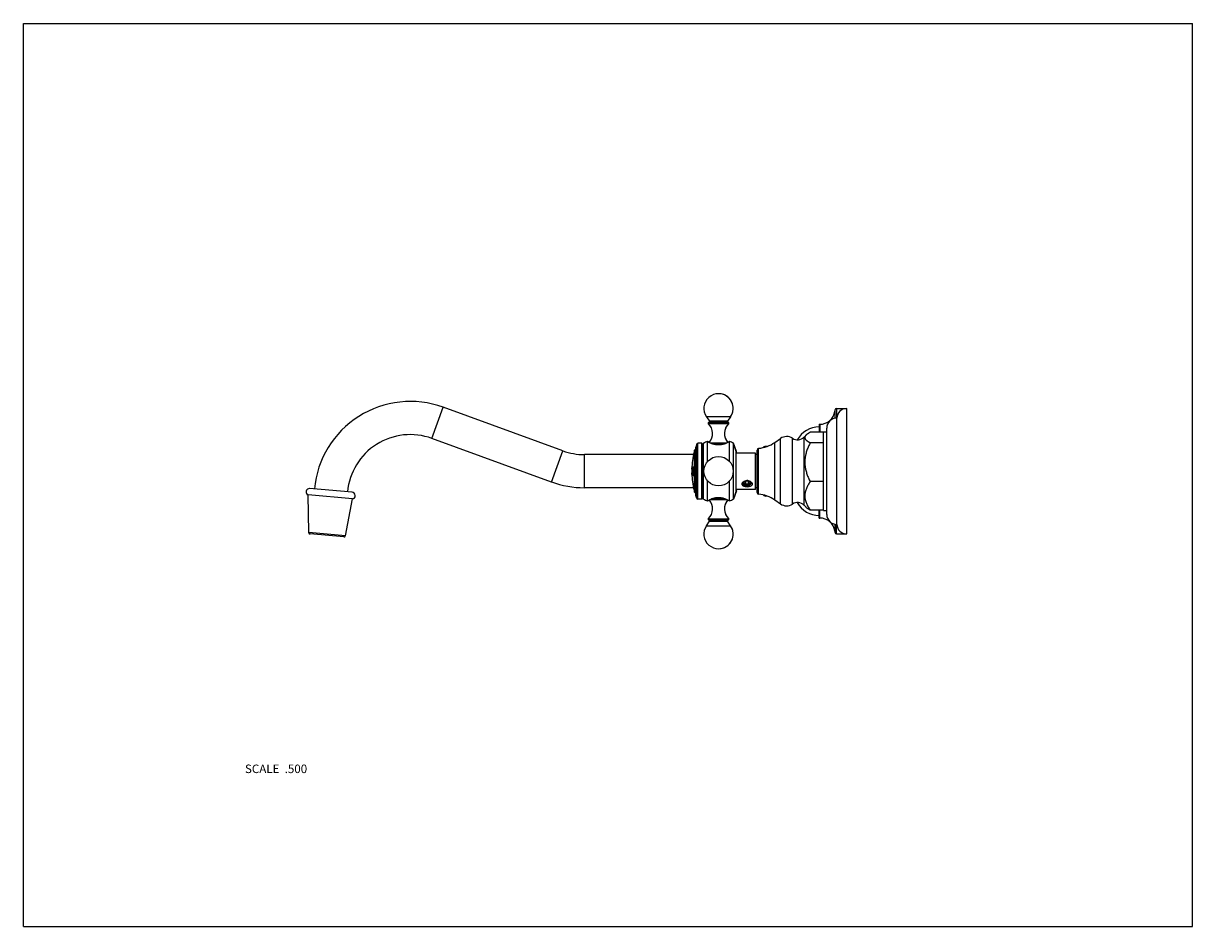
# Model space of a CAD drawing. Units: inches. Extents: x 0 to 11, y 0 to 8.5.
import ezdxf

# ---------------------------------------------------------------- set-up
doc = ezdxf.new("R2010")
doc.units = ezdxf.units.IN
doc.header["$LTSCALE"] = 0.605
doc.header["$MEASUREMENT"] = 0
doc.layers.get('0').update_dxf_attribs({"linetype": 'CONTINUOUS'})
doc.layers.add('ALL_ASSEMBLY_MEMBERS', color=7, linetype='CONTINUOUS')
doc.styles.get("Standard").update_dxf_attribs({"font": 'txt', "width": 0.8})

msp = doc.modelspace()

# ---------------------------------------------------------------- linework, layer by layer
at = {"color": 7, "linetype": 'CONTINUOUS'}
for p, q in [((0, 0), (0, 8.5)), ((0, 8.5), (11, 8.5)), ((11, 0), (11, 8.5)), ((0, 0), (11, 0))]:
    msp.add_line(p, q, dxfattribs=at)
at = {"layer": 'ALL_ASSEMBLY_MEMBERS', "color": 7, "linetype": 'CONTINUOUS'}
for p, q in [((3.843, 4.594), (3.95, 4.887)), ((5.075, 4.478), (3.95, 4.887)), ((7.635, 4.861), (7.635, 4.784)), ((7.65, 4.876), (7.736, 4.876)), ((7.65, 4.876), (7.65, 4.786)), ((7.736, 4.876), (7.736, 4.875)), ((7.736, 4.876), (7.736, 4.875)), ((7.746, 3.696), (7.746, 4.876)), ((6.653, 4.798), (6.427, 4.798)), ((6.427, 4.798), (6.456, 4.757)), ((6.636, 4.732), (6.444, 4.732)), ((6.635, 4.744), (6.445, 4.744)), ((6.624, 4.757), (6.456, 4.757)), ((6.652, 4.798), (6.623, 4.757)), ((6.653, 4.798), (6.624, 4.757)), ((7.652, 3.786), (7.652, 4.786)), ((7.344, 4.606), (7.363, 4.626)), ((7.527, 4.652), (7.402, 4.652)), ((7.486, 4.727), (7.493, 4.727)), ((7.486, 4.727), (7.486, 4.652)), ((7.493, 4.727), (7.493, 4.652)), ((7.527, 4.656), (7.558, 4.656)), ((7.527, 3.915), (7.527, 4.656)), ((7.558, 3.879), (7.558, 4.692)), ((4.968, 4.184), (3.843, 4.594)), ((6.336, 4.542), (6.327, 4.513)), ((6.327, 4.058), (6.327, 4.513)), ((6.336, 4.542), (6.346, 4.549)), ((6.336, 4.029), (6.336, 4.542)), ((6.382, 4.549), (6.346, 4.549)), ((6.346, 4.022), (6.346, 4.549)), ((6.382, 4.022), (6.382, 4.549)), ((6.382, 4.548), (6.382, 4.549)), ((6.389, 4.536), (6.382, 4.549)), ((6.39, 4.537), (6.382, 4.549)), ((6.397, 4.549), (6.389, 4.536)), ((6.389, 4.035), (6.389, 4.536)), ((6.397, 4.022), (6.397, 4.549)), ((6.437, 4.377), (6.437, 4.564)), ((6.439, 4.564), (6.438, 4.564)), ((6.438, 4.564), (6.438, 4.564)), ((6.617, 4.551), (6.462, 4.551)), ((6.588, 4.54), (6.491, 4.54)), ((6.643, 4.564), (6.642, 4.564)), ((6.642, 4.377), (6.642, 4.564)), ((6.643, 4.564), (6.643, 4.564)), ((6.682, 4.022), (6.682, 4.549)), ((6.682, 4.548), (6.682, 4.549)), ((6.707, 4.471), (6.682, 4.549)), ((6.708, 4.471), (6.682, 4.549)), ((7.069, 4.556), (7.122, 4.593)), ((7.069, 4.015), (7.069, 4.556)), ((7.122, 3.978), (7.122, 4.593)), ((7.236, 3.976), (7.236, 4.595)), ((7.344, 3.965), (7.344, 4.606)), ((7.527, 4.554), (7.402, 4.554)), ((4.968, 4.184), (5.075, 4.478)), ((5.278, 4.129), (5.278, 4.442)), ((6.305, 4.442), (5.278, 4.442)), ((6.315, 4.088), (6.315, 4.483)), ((6.707, 4.1), (6.707, 4.471)), ((6.887, 4.457), (6.707, 4.457)), ((6.708, 4.457), (6.708, 4.471)), ((6.887, 4.114), (6.887, 4.457)), ((6.887, 4.442), (6.887, 4.457)), ((6.902, 4.442), (6.887, 4.442)), ((6.902, 4.086), (6.902, 4.485)), ((6.916, 4.071), (6.916, 4.501)), ((6.289, 4.304), (6.29, 4.319)), ((6.29, 4.304), (6.289, 4.304)), ((6.29, 4.328), (6.292, 4.328)), ((6.29, 4.319), (6.29, 4.319)), ((6.29, 4.319), (6.29, 4.305)), ((6.29, 4.308), (6.29, 4.304)), ((6.296, 4.328), (6.302, 4.328)), ((6.296, 4.319), (6.296, 4.319)), ((6.296, 4.311), (6.296, 4.311)), ((6.302, 4.319), (6.299, 4.319)), ((6.306, 4.302), (6.305, 4.302)), ((6.29, 4.27), (6.289, 4.27)), ((6.29, 4.255), (6.289, 4.27)), ((6.29, 4.27), (6.29, 4.255)), ((6.29, 4.255), (6.29, 4.255)), ((6.294, 4.243), (6.29, 4.243)), ((6.291, 4.255), (6.293, 4.255)), ((6.293, 4.262), (6.293, 4.262)), ((6.294, 4.269), (6.294, 4.271)), ((6.296, 4.263), (6.296, 4.263)), ((6.296, 4.255), (6.296, 4.255)), ((6.303, 4.243), (6.296, 4.243)), ((6.299, 4.255), (6.302, 4.255)), ((6.306, 4.272), (6.305, 4.272)), ((6.437, 4.007), (6.437, 4.194)), ((6.642, 4.007), (6.642, 4.194)), ((6.798, 4.196), (6.786, 4.181)), ((6.786, 4.181), (6.798, 4.167)), ((6.797, 4.195), (6.798, 4.194)), ((6.821, 4.196), (6.798, 4.196)), ((6.798, 4.194), (6.821, 4.194)), ((6.798, 4.167), (6.798, 4.194)), ((6.832, 4.181), (6.821, 4.196)), ((6.821, 4.194), (6.821, 4.195)), ((6.821, 4.167), (6.821, 4.194)), ((6.821, 4.167), (6.832, 4.181)), ((7.527, 4.188), (7.402, 4.188)), ((3.093, 4.088), (2.693, 4.123)), ((6.305, 4.129), (5.278, 4.129)), ((6.707, 4.1), (6.682, 4.022)), ((6.708, 4.1), (6.682, 4.022)), ((6.887, 4.114), (6.707, 4.114)), ((6.708, 4.1), (6.708, 4.114)), ((6.798, 4.167), (6.821, 4.167)), ((6.807, 4.16), (6.807, 4.16)), ((6.902, 4.129), (6.887, 4.129)), ((6.887, 4.114), (6.887, 4.129)), ((2.684, 3.71), (2.68, 4.062)), ((3.095, 4.025), (2.68, 4.062)), ((3.031, 3.679), (3.095, 4.025)), ((6.336, 4.029), (6.327, 4.058)), ((6.336, 4.029), (6.346, 4.022)), ((6.382, 4.022), (6.346, 4.022)), ((6.389, 4.035), (6.382, 4.022)), ((6.39, 4.035), (6.382, 4.022)), ((6.382, 4.022), (6.382, 4.023)), ((6.397, 4.022), (6.389, 4.035)), ((6.438, 4.007), (6.439, 4.008)), ((6.438, 4.007), (6.439, 4.008)), ((6.438, 4.007), (6.438, 4.007)), ((6.462, 4.02), (6.617, 4.02)), ((6.491, 4.031), (6.588, 4.031)), ((6.642, 4.007), (6.643, 4.007)), ((6.642, 4.007), (6.643, 4.007)), ((6.643, 4.007), (6.643, 4.007)), ((6.682, 4.022), (6.682, 4.024)), ((7.069, 4.015), (7.122, 3.978)), ((7.344, 3.965), (7.363, 3.946)), ((7.527, 3.92), (7.402, 3.92)), ((7.486, 3.845), (7.486, 3.92)), ((7.493, 3.845), (7.493, 3.92)), ((7.527, 3.915), (7.558, 3.915)), ((6.427, 3.773), (6.456, 3.814)), ((6.427, 3.773), (6.653, 3.773)), ((6.444, 3.839), (6.636, 3.839)), ((6.445, 3.827), (6.634, 3.827)), ((6.456, 3.814), (6.624, 3.814)), ((6.652, 3.773), (6.623, 3.814)), ((6.653, 3.773), (6.624, 3.814)), ((6.635, 3.827), (6.635, 3.827)), ((7.486, 3.845), (7.493, 3.845)), ((7.635, 3.787), (7.635, 3.711)), ((7.65, 3.696), (7.65, 3.786)), ((3.031, 3.679), (2.684, 3.71)), ((3.014, 3.667), (2.698, 3.695)), ((7.65, 3.696), (7.736, 3.696)), ((7.736, 3.696), (7.736, 3.696)), ((7.736, 3.696), (7.736, 3.696))]:
    msp.add_line(p, q, dxfattribs=at)
for points in [[(6.438, 4.564), (6.438, 4.564), (6.438, 4.564)], [(6.643, 4.564), (6.643, 4.564), (6.642, 4.564)]]:
    msp.add_lwpolyline(points, dxfattribs=at)
msp.add_circle((6.54, 4.286), 0.138, dxfattribs=at)
for centre, radius, start, end in [((6.54, 4.877), 0.138, 325, 215), ((6.54, 4.877), 0.138, 325, 90.1303), ((3.64, 4.036), 0.906, 70, 174.747), ((7.493, 4.87), 0.143, 270, 352.4965), ((7.65, 4.861), 0.015, 90, 180), ((7.746, 4.782), 0.0936, 90, 177.8146), ((6.45, 4.738), 0.008, 124.6235, 226.9739), ((6.359, 4.641), 0.125, 317.7234, 46.9739), ((6.449, 4.752), 0.008, 270, 35), ((6.72, 4.641), 0.125, 133.0261, 222.2766), ((6.721, 4.641), 0.125, 133.0261, 222.1416), ((6.63, 4.752), 0.008, 145, 270), ((6.631, 4.752), 0.008, 145, 270), ((6.63, 4.738), 0.008, 313.0261, 55.3765), ((6.63, 4.738), 0.008, 313.0261, 55.3765), ((7.652, 4.692), 0.0935, 89.6936, 180), ((3.64, 4.036), 0.594, 70, 174.6138), ((7.487, 4.465), 0.237, 90.2047, 150.69), ((6.656, 3.921), 0.68, 108.756, 112.3561), ((6.656, 3.921), 0.68, 108.756, 108.7905), ((6.59, 4.821), 0.298, 239.7056, 242.426), ((6.421, 3.922), 0.68, 67.4255, 70.9862), ((6.421, 3.922), 0.68, 67.4255, 70.9862), ((6.89, 4.812), 0.312, 274.8097, 304.989), ((6.985, 4.488), 0.0315, 69.2154, 143.2342), ((7.181, 4.51), 0.102, 56.9522, 124.989), ((7.283, 4.667), 0.0858, 236.9522, 315.0826), ((5.278, 5.036), 0.594, 250, 270), ((7.064, 4.286), 0.775, 165.237, 176.8947), ((6.329, 4.479), 0.015, 99.9912, 165.237), ((6.918, 4.485), 0.0155, 94.8097, 180), ((7.784, 4.341), 0.437, 160.645, 160.9992), ((7.064, 4.286), 0.775, 177.5576, 181.2303), ((7.064, 4.286), 0.775, 178.624, 181.1912), ((7.064, 4.286), 0.775, 176.8947, 177.5606), ((7.064, 4.286), 0.775, 176.8927, 177.559), ((7.064, 4.286), 0.775, 178.6231, 181.1919), ((7.064, 4.286), 0.775, 178.623, 181.1921), ((7.064, 4.286), 0.774, 176.8896, 177.5566), ((7.064, 4.286), 0.769, 176.8712, 177.5421), ((7.064, 4.286), 0.769, 176.8691, 177.5405), ((7.064, 4.286), 0.769, 178.1413, 181.6723), ((7.064, 4.286), 0.768, 178.1401, 181.6734), ((7.064, 4.286), 0.766, 177.7563, 182.0566), ((5.985, 4.288), 0.321, 357.1645, 2.6467), ((5.986, 4.288), 0.321, 357.1626, 2.6485), ((5.278, 5.036), 0.906, 250, 270), ((7.064, 4.286), 0.775, 182.2545, 183.1423), ((7.064, 4.286), 0.775, 182.256, 183.1443), ((7.064, 4.286), 0.775, 183.1423, 194.763), ((6.858, 4.247), 0.565, 177.3533, 177.6134), ((6.506, 4.313), 0.216, 190.6831, 191.3819), ((6.858, 4.247), 0.565, 177.6134, 178.4664), ((6.858, 4.247), 0.565, 177.7241, 178.4654), ((7.041, 4.271), 0.747, 180.0447, 182.1151), ((7.064, 4.286), 0.769, 182.2716, 183.1661), ((7.064, 4.286), 0.769, 182.2731, 183.1682), ((6.804, 4.148), 0.0484, 125.3491, 126.1222), ((6.8, 4.162), 0.0336, 130.7536, 135.0571), ((6.794, 4.181), 0.0155, 173.7459, 179.9964), ((6.794, 4.181), 0.0155, 180.0071, 185.0335), ((6.809, 4.138), 0.0597, 90.2542, 93.0641), ((6.809, 4.138), 0.0595, 89.2825, 90.2527), ((6.809, 4.138), 0.0597, 87.2934, 89.2821), ((6.809, 4.138), 0.0598, 85.1916, 87.2937), ((6.809, 4.138), 0.0598, 84.9838, 85.1916), ((6.827, 4.181), 0.0147, 14.017, 15.0944), ((6.827, 4.181), 0.0143, 2.9304, 14.0432), ((6.828, 4.182), 0.0141, 346.1072, 357.0711), ((6.828, 4.181), 0.0138, 0.0022, 2.8609), ((2.691, 4.091), 0.0315, 85, 250.2875), ((3.09, 4.056), 0.0315, 279.7125, 85), ((6.329, 4.092), 0.015, 194.763, 260.0088), ((6.792, 4.172), 0.0235, 186.9515, 191.5445), ((6.79, 4.168), 0.0221, 176.9987, 186.1388), ((6.792, 4.172), 0.0243, 191.5648, 197.2244), ((6.794, 4.183), 0.0172, 192.0899, 199.52), ((6.795, 4.175), 0.0189, 174.6273, 178.1252), ((6.795, 4.175), 0.0188, 178.1276, 180.0072), ((6.794, 4.183), 0.0179, 199.4907, 202.613), ((6.809, 4.203), 0.0438, 267.9061, 269.4325), ((6.809, 4.203), 0.0438, 270.4685, 272.0085), ((6.809, 4.203), 0.0438, 269.4326, 270.4684), ((6.809, 4.203), 0.0438, 272.0086, 272.1786), ((6.918, 4.086), 0.0155, 180, 265.1903), ((6.89, 3.759), 0.312, 55.011, 85.1903), ((6.656, 4.651), 0.68, 247.6439, 251.244), ((6.656, 4.651), 0.68, 251.2095, 251.244), ((6.592, 3.746), 0.303, 117.5976, 120.2722), ((6.359, 3.931), 0.125, 313.0261, 42.2766), ((6.72, 3.931), 0.125, 137.7234, 226.9739), ((6.721, 3.931), 0.125, 137.8584, 226.9739), ((6.421, 4.65), 0.68, 289.0138, 292.5745), ((6.421, 4.65), 0.68, 289.0138, 292.5745), ((6.985, 4.083), 0.0315, 216.7658, 290.7846), ((7.181, 4.062), 0.102, 235.011, 303.0478), ((7.283, 3.905), 0.0858, 44.9174, 123.0478), ((7.487, 4.106), 0.237, 209.31, 269.7953), ((7.652, 3.879), 0.0935, 180, 270.3064), ((6.54, 3.694), 0.138, 145, 35), ((6.45, 3.834), 0.008, 133.0261, 235.3765), ((6.449, 3.819), 0.008, 325, 90), ((6.54, 3.694), 0.138, 269.8697, 35), ((6.63, 3.819), 0.008, 90, 215), ((6.631, 3.819), 0.008, 90, 215), ((6.63, 3.834), 0.008, 304.6235, 46.9739), ((6.63, 3.834), 0.008, 304.6235, 46.9739), ((7.493, 3.702), 0.143, 7.5035, 90), ((7.746, 3.789), 0.0936, 182.1854, 270), ((2.699, 3.71), 0.0155, 180.6287, 265), ((3.015, 3.682), 0.0155, 265, 349.3713), ((7.65, 3.711), 0.015, 180, 270)]:
    msp.add_arc(centre, radius, start, end, dxfattribs=at)
for points, knots in [([(7.363, 4.626), (7.362, 4.624), (7.36, 4.622), (7.357, 4.619), (7.355, 4.616), (7.354, 4.613), (7.353, 4.61), (7.352, 4.607), (7.352, 4.605), (7.352, 4.603), (7.352, 4.6), (7.352, 4.598), (7.353, 4.596), (7.354, 4.593), (7.355, 4.591), (7.357, 4.588), (7.359, 4.584), (7.364, 4.579), (7.369, 4.575), (7.374, 4.571), (7.38, 4.566), (7.387, 4.562), (7.395, 4.558), (7.4, 4.555), (7.402, 4.554)], [0, 0, 0, 0, 0.061122, 0.089828, 0.11736, 0.169222, 0.193851, 0.217829, 0.241361, 0.264673, 0.288005, 0.311594, 0.335663, 0.360414, 0.386025, 0.412635, 0.469222, 0.530751, 0.597385, 0.669031, 0.745459, 0.826334, 0.911301, 1, 1, 1, 1]), ([(7.402, 4.652), (7.4, 4.651), (7.396, 4.649), (7.391, 4.646), (7.385, 4.642), (7.38, 4.639), (7.375, 4.636), (7.371, 4.632), (7.367, 4.629), (7.364, 4.627), (7.363, 4.626)], [0, 0, 0, 0, 0.142793, 0.281153, 0.414735, 0.543219, 0.666269, 0.783567, 0.894867, 1, 1, 1, 1]), ([(6.642, 4.564), (6.642, 4.564), (6.642, 4.564), (6.642, 4.564), (6.642, 4.564), (6.642, 4.564), (6.642, 4.564), (6.642, 4.564), (6.642, 4.564), (6.642, 4.564), (6.642, 4.564), (6.642, 4.564), (6.642, 4.564), (6.642, 4.564), (6.642, 4.564), (6.642, 4.564), (6.642, 4.564), (6.641, 4.564), (6.641, 4.564), (6.641, 4.564), (6.64, 4.564), (6.64, 4.563), (6.639, 4.563), (6.639, 4.563), (6.638, 4.562), (6.637, 4.562), (6.637, 4.561), (6.636, 4.561), (6.634, 4.56), (6.632, 4.559), (6.63, 4.558), (6.627, 4.556), (6.624, 4.555), (6.622, 4.553), (6.619, 4.552), (6.615, 4.55), (6.611, 4.548), (6.605, 4.546), (6.597, 4.543), (6.588, 4.54), (6.581, 4.538), (6.575, 4.537), (6.57, 4.536), (6.565, 4.535), (6.56, 4.534), (6.555, 4.534), (6.548, 4.533), (6.54, 4.533), (6.531, 4.533), (6.524, 4.534), (6.519, 4.534), (6.514, 4.535), (6.509, 4.536), (6.505, 4.537), (6.498, 4.538), (6.491, 4.54), (6.482, 4.543), (6.475, 4.546), (6.468, 4.548), (6.464, 4.55), (6.461, 4.552), (6.458, 4.553), (6.455, 4.555), (6.452, 4.556), (6.45, 4.558), (6.447, 4.559), (6.445, 4.56), (6.444, 4.561), (6.442, 4.561), (6.442, 4.562), (6.441, 4.562), (6.44, 4.563), (6.44, 4.563), (6.439, 4.563), (6.439, 4.564), (6.438, 4.564), (6.438, 4.564), (6.438, 4.564), (6.438, 4.564), (6.437, 4.564), (6.437, 4.564), (6.437, 4.564), (6.437, 4.564), (6.437, 4.564), (6.437, 4.564), (6.437, 4.564), (6.437, 4.564), (6.437, 4.564), (6.437, 4.564), (6.437, 4.564), (6.437, 4.564), (6.437, 4.564), (6.437, 4.564), (6.437, 4.564), (6.437, 4.564)], [0, 0, 0, 0, 0.000003, 0.000011, 0.000024, 0.000043, 0.000068, 0.000098, 0.000174, 0.000271, 0.00039, 0.000531, 0.000693, 0.001082, 0.001557, 0.002117, 0.002762, 0.003492, 0.004307, 0.00619, 0.008407, 0.010957, 0.013832, 0.017028, 0.020539, 0.024359, 0.028482, 0.032904, 0.042615, 0.053439, 0.065319, 0.0782, 0.092031, 0.106758, 0.122333, 0.138704, 0.155828, 0.192167, 0.231029, 0.272117, 0.315147, 0.337295, 0.359815, 0.382662, 0.405784, 0.429134, 0.45266, 0.5, 0.54734, 0.570866, 0.594216, 0.617338, 0.640185, 0.662705, 0.684853, 0.727883, 0.768971, 0.807833, 0.844172, 0.861296, 0.877667, 0.893241, 0.907969, 0.921799, 0.934681, 0.946561, 0.957385, 0.967096, 0.971518, 0.975641, 0.979461, 0.982972, 0.986168, 0.989043, 0.991593, 0.99381, 0.995693, 0.996508, 0.997238, 0.997883, 0.998443, 0.998918, 0.999307, 0.999469, 0.99961, 0.999729, 0.999826, 0.999902, 0.999932, 0.999957, 0.999976, 0.999989, 0.999997, 1, 1, 1, 1]), ([(7.402, 4.554), (7.397, 4.543), (7.386, 4.52), (7.376, 4.497), (7.372, 4.485)], [0, 0, 0, 0, 0.500435, 1, 1, 1, 1]), ([(7.371, 4.483), (7.369, 4.477), (7.366, 4.465), (7.361, 4.449), (7.359, 4.437), (7.357, 4.427), (7.355, 4.418), (7.353, 4.405), (7.352, 4.39), (7.351, 4.37), (7.352, 4.351), (7.354, 4.335), (7.355, 4.323), (7.357, 4.31), (7.361, 4.295), (7.366, 4.276), (7.372, 4.258), (7.378, 4.24), (7.388, 4.216), (7.396, 4.199), (7.402, 4.188)], [0, 0, 0, 0, 0.062548, 0.12504, 0.156271, 0.187491, 0.218699, 0.2499, 0.312274, 0.374633, 0.436992, 0.499367, 0.530568, 0.561777, 0.624223, 0.686717, 0.749266, 0.811869, 0.874533, 1, 1, 1, 1]), ([(6.291, 4.319), (6.291, 4.319), (6.291, 4.318), (6.291, 4.318), (6.291, 4.317), (6.291, 4.316), (6.291, 4.315), (6.29, 4.313), (6.29, 4.311), (6.29, 4.309), (6.29, 4.307), (6.29, 4.305), (6.29, 4.304)], [0, 0, 0, 0, 0.027351, 0.06086, 0.100317, 0.145484, 0.251768, 0.377112, 0.518355, 0.671887, 0.833838, 1, 1, 1, 1]), ([(6.296, 4.319), (6.296, 4.319), (6.296, 4.318), (6.296, 4.317), (6.296, 4.316), (6.296, 4.315), (6.296, 4.314), (6.297, 4.313), (6.296, 4.312), (6.296, 4.311)], [0, 0, 0, 0, 0.078934, 0.175172, 0.286986, 0.412418, 0.549106, 0.694478, 1, 1, 1, 1]), ([(6.296, 4.311), (6.296, 4.312), (6.296, 4.313), (6.296, 4.314), (6.296, 4.315), (6.296, 4.316), (6.296, 4.317), (6.296, 4.318), (6.296, 4.319), (6.296, 4.319)], [0, 0, 0, 0, 0.305515, 0.450885, 0.587573, 0.713005, 0.824826, 0.921067, 1, 1, 1, 1]), ([(6.299, 4.319), (6.299, 4.319), (6.299, 4.319), (6.299, 4.319), (6.299, 4.319), (6.299, 4.319), (6.299, 4.319), (6.299, 4.318), (6.299, 4.318), (6.299, 4.318), (6.299, 4.318), (6.299, 4.317), (6.299, 4.317), (6.299, 4.316), (6.299, 4.316), (6.299, 4.316)], [0, 0, 0, 0, 0.015699, 0.025225, 0.036291, 0.06369, 0.098705, 0.141452, 0.191774, 0.249406, 0.313923, 0.461314, 0.62897, 0.811007, 1, 1, 1, 1]), ([(6.302, 4.328), (6.303, 4.328), (6.303, 4.328), (6.303, 4.328), (6.304, 4.327), (6.304, 4.327), (6.304, 4.326), (6.305, 4.326), (6.305, 4.325), (6.305, 4.325), (6.306, 4.324), (6.306, 4.323), (6.306, 4.322), (6.307, 4.32), (6.307, 4.318), (6.308, 4.315), (6.308, 4.312), (6.309, 4.309), (6.309, 4.306), (6.31, 4.302), (6.31, 4.298), (6.31, 4.294), (6.31, 4.29), (6.31, 4.287), (6.31, 4.286)], [0, 0, 0, 0, 0.008497, 0.017573, 0.027689, 0.039178, 0.052259, 0.067069, 0.08369, 0.102169, 0.12253, 0.144769, 0.168871, 0.19481, 0.252056, 0.316126, 0.386549, 0.462741, 0.544061, 0.62976, 0.719056, 0.811133, 0.905127, 1, 1, 1, 1]), ([(6.305, 4.302), (6.305, 4.303), (6.305, 4.306), (6.305, 4.308), (6.305, 4.31), (6.305, 4.312), (6.304, 4.313), (6.304, 4.314), (6.304, 4.315), (6.304, 4.316), (6.303, 4.317), (6.303, 4.317), (6.303, 4.318), (6.303, 4.318), (6.302, 4.318), (6.302, 4.318), (6.302, 4.319), (6.302, 4.319), (6.302, 4.319), (6.302, 4.319), (6.302, 4.319)], [0, 0, 0, 0, 0.200367, 0.385294, 0.47054, 0.550358, 0.624343, 0.692127, 0.753386, 0.807904, 0.855532, 0.896244, 0.914061, 0.930236, 0.944837, 0.957971, 0.969796, 0.980532, 0.990475, 1, 1, 1, 1]), ([(6.302, 4.319), (6.302, 4.319), (6.302, 4.319), (6.302, 4.319), (6.303, 4.319), (6.303, 4.318), (6.303, 4.318), (6.303, 4.318), (6.303, 4.318), (6.304, 4.317), (6.304, 4.317), (6.304, 4.316), (6.304, 4.315), (6.305, 4.314), (6.305, 4.313), (6.305, 4.312), (6.305, 4.31), (6.306, 4.308), (6.306, 4.306), (6.306, 4.303), (6.306, 4.302)], [0, 0, 0, 0, 0.009531, 0.019479, 0.03022, 0.042049, 0.055186, 0.069791, 0.085968, 0.103787, 0.144501, 0.192131, 0.246649, 0.307907, 0.375689, 0.44967, 0.529485, 0.614727, 0.799643, 1, 1, 1, 1]), ([(6.29, 4.27), (6.29, 4.269), (6.29, 4.267), (6.29, 4.264), (6.29, 4.262), (6.29, 4.26), (6.29, 4.259), (6.291, 4.258), (6.291, 4.257), (6.291, 4.257), (6.291, 4.256), (6.291, 4.256), (6.291, 4.256), (6.291, 4.255), (6.291, 4.255), (6.291, 4.255), (6.291, 4.255), (6.291, 4.255), (6.291, 4.255), (6.291, 4.255), (6.291, 4.255), (6.291, 4.255), (6.291, 4.255)], [0, 0, 0, 0, 0.19364, 0.379837, 0.551499, 0.6298, 0.70207, 0.767633, 0.825872, 0.876255, 0.898353, 0.918318, 0.936114, 0.951711, 0.965082, 0.976214, 0.985121, 0.991867, 0.994481, 0.996642, 0.998433, 1, 1, 1, 1]), ([(6.292, 4.255), (6.292, 4.255), (6.292, 4.255), (6.292, 4.255), (6.292, 4.255), (6.292, 4.255), (6.292, 4.255), (6.292, 4.255), (6.292, 4.255), (6.292, 4.255), (6.292, 4.255), (6.293, 4.256), (6.293, 4.256), (6.293, 4.257), (6.293, 4.257), (6.293, 4.258), (6.293, 4.258), (6.293, 4.259), (6.293, 4.26), (6.293, 4.261), (6.293, 4.262)], [0, 0, 0, 0, 0.005205, 0.011152, 0.018381, 0.027195, 0.037756, 0.050157, 0.06445, 0.080661, 0.118855, 0.164724, 0.218182, 0.279059, 0.347122, 0.422128, 0.503801, 0.591825, 0.78559, 1, 1, 1, 1]), ([(6.293, 4.262), (6.293, 4.261), (6.293, 4.26), (6.293, 4.259), (6.293, 4.258), (6.293, 4.258), (6.293, 4.257), (6.293, 4.257), (6.293, 4.256), (6.293, 4.256), (6.293, 4.255), (6.293, 4.255), (6.293, 4.255), (6.293, 4.255), (6.293, 4.255), (6.293, 4.255), (6.293, 4.255), (6.293, 4.255), (6.293, 4.255), (6.293, 4.255), (6.293, 4.255)], [0, 0, 0, 0, 0.214406, 0.408166, 0.496189, 0.577861, 0.652866, 0.720929, 0.781805, 0.835262, 0.881131, 0.919326, 0.935538, 0.949832, 0.962233, 0.972796, 0.981611, 0.988842, 0.994792, 1, 1, 1, 1]), ([(6.296, 4.255), (6.296, 4.255), (6.296, 4.256), (6.296, 4.257), (6.296, 4.258), (6.296, 4.259), (6.296, 4.26), (6.296, 4.261), (6.296, 4.262), (6.296, 4.263)], [0, 0, 0, 0, 0.078956, 0.17521, 0.287034, 0.412463, 0.549142, 0.694501, 1, 1, 1, 1]), ([(6.296, 4.263), (6.296, 4.262), (6.296, 4.261), (6.296, 4.26), (6.296, 4.259), (6.296, 4.258), (6.296, 4.257), (6.296, 4.256), (6.296, 4.255), (6.296, 4.255)], [0, 0, 0, 0, 0.305494, 0.450853, 0.58753, 0.712957, 0.824782, 0.92104, 1, 1, 1, 1]), ([(6.299, 4.258), (6.299, 4.258), (6.299, 4.258), (6.299, 4.257), (6.299, 4.257), (6.299, 4.256), (6.299, 4.256), (6.299, 4.256), (6.299, 4.256), (6.299, 4.255), (6.299, 4.255), (6.299, 4.255), (6.299, 4.255), (6.299, 4.255), (6.299, 4.255), (6.299, 4.255)], [0, 0, 0, 0, 0.189057, 0.371153, 0.538843, 0.686245, 0.750757, 0.808377, 0.858678, 0.901399, 0.936382, 0.963749, 0.974799, 0.984312, 1, 1, 1, 1]), ([(6.302, 4.255), (6.302, 4.255), (6.302, 4.255), (6.302, 4.255), (6.302, 4.255), (6.302, 4.256), (6.302, 4.256), (6.303, 4.256), (6.303, 4.256), (6.303, 4.257), (6.303, 4.257), (6.303, 4.258), (6.304, 4.259), (6.304, 4.26), (6.304, 4.261), (6.304, 4.262), (6.305, 4.264), (6.305, 4.266), (6.305, 4.268), (6.305, 4.27), (6.305, 4.272)], [0, 0, 0, 0, 0.009524, 0.019471, 0.030216, 0.042053, 0.055202, 0.069819, 0.086011, 0.103844, 0.144586, 0.192239, 0.246776, 0.308045, 0.375832, 0.44981, 0.529614, 0.61484, 0.799708, 1, 1, 1, 1]), ([(6.306, 4.272), (6.306, 4.27), (6.306, 4.268), (6.305, 4.266), (6.305, 4.264), (6.305, 4.262), (6.305, 4.261), (6.305, 4.26), (6.304, 4.259), (6.304, 4.258), (6.304, 4.257), (6.303, 4.257), (6.303, 4.256), (6.303, 4.256), (6.303, 4.256), (6.303, 4.256), (6.303, 4.255), (6.302, 4.255), (6.302, 4.255), (6.302, 4.255), (6.302, 4.255)], [0, 0, 0, 0, 0.200282, 0.385141, 0.470363, 0.550164, 0.62414, 0.691924, 0.753192, 0.807728, 0.855382, 0.896126, 0.913961, 0.930155, 0.944775, 0.957927, 0.969769, 0.980518, 0.990471, 1, 1, 1, 1]), ([(6.31, 4.286), (6.31, 4.284), (6.31, 4.282), (6.31, 4.277), (6.31, 4.273), (6.31, 4.269), (6.309, 4.266), (6.309, 4.262), (6.308, 4.259), (6.308, 4.256), (6.307, 4.253), (6.307, 4.251), (6.306, 4.249), (6.306, 4.248), (6.306, 4.247), (6.305, 4.246), (6.305, 4.246), (6.305, 4.245), (6.304, 4.245), (6.304, 4.244), (6.304, 4.244), (6.303, 4.243), (6.303, 4.243), (6.303, 4.243), (6.303, 4.243)], [0, 0, 0, 0, 0.094563, 0.188346, 0.2803, 0.369547, 0.45526, 0.536638, 0.612923, 0.683458, 0.747649, 0.805013, 0.831007, 0.855159, 0.877445, 0.897844, 0.916354, 0.932998, 0.947821, 0.960906, 0.972387, 0.982485, 0.991535, 1, 1, 1, 1]), ([(6.762, 4.164), (6.762, 4.165), (6.762, 4.167), (6.762, 4.171), (6.764, 4.174), (6.765, 4.177), (6.767, 4.18), (6.771, 4.183), (6.774, 4.186), (6.776, 4.187)], [0, 0, 0, 0, 0.109563, 0.223131, 0.341251, 0.464209, 0.591946, 0.724192, 1, 1, 1, 1]), ([(6.768, 4.169), (6.768, 4.17), (6.768, 4.171), (6.769, 4.173), (6.77, 4.176), (6.771, 4.179), (6.773, 4.182), (6.775, 4.184), (6.776, 4.186)], [0, 0, 0, 0, 0.118566, 0.238172, 0.359238, 0.48218, 0.735125, 1, 1, 1, 1]), ([(6.776, 4.188), (6.778, 4.189), (6.783, 4.192), (6.789, 4.194), (6.794, 4.196), (6.799, 4.197), (6.803, 4.198), (6.806, 4.198)], [0, 0, 0, 0, 0.242132, 0.490978, 0.617249, 0.744359, 1, 1, 1, 1]), ([(6.777, 4.177), (6.777, 4.178), (6.777, 4.179), (6.777, 4.181), (6.778, 4.183), (6.779, 4.185), (6.78, 4.187), (6.782, 4.189), (6.784, 4.191), (6.785, 4.192)], [0, 0, 0, 0, 0.117754, 0.236654, 0.357296, 0.480159, 0.605632, 0.734022, 1, 1, 1, 1]), ([(6.778, 4.187), (6.778, 4.188), (6.781, 4.19), (6.783, 4.191), (6.785, 4.192)], [0, 0, 0, 0, 0.243589, 1, 1, 1, 1]), ([(6.788, 4.165), (6.788, 4.166), (6.787, 4.166), (6.786, 4.167), (6.785, 4.168), (6.784, 4.169), (6.783, 4.17), (6.782, 4.171), (6.781, 4.172), (6.78, 4.173), (6.78, 4.174), (6.779, 4.175), (6.779, 4.176), (6.779, 4.177), (6.778, 4.178), (6.778, 4.179), (6.778, 4.18), (6.778, 4.18)], [0, 0, 0, 0, 0.06993, 0.138756, 0.20647, 0.273071, 0.40294, 0.466306, 0.528663, 0.590066, 0.650579, 0.710278, 0.769248, 0.827595, 0.885428, 0.942862, 1, 1, 1, 1]), ([(6.814, 4.198), (6.816, 4.198), (6.818, 4.197), (6.824, 4.196), (6.829, 4.195), (6.834, 4.192), (6.839, 4.19), (6.842, 4.188), (6.844, 4.186)], [0, 0, 0, 0, 0.128788, 0.25706, 0.510872, 0.636022, 0.75952, 1, 1, 1, 1]), ([(6.84, 4.181), (6.84, 4.181), (6.84, 4.18), (6.84, 4.179), (6.84, 4.178), (6.839, 4.177), (6.839, 4.176), (6.839, 4.175), (6.838, 4.174), (6.837, 4.172), (6.836, 4.171), (6.836, 4.17), (6.835, 4.17)], [0, 0, 0, 0, 0.119311, 0.239296, 0.299705, 0.360463, 0.42164, 0.483298, 0.608272, 0.73584, 0.86633, 1, 1, 1, 1]), ([(6.839, 4.187), (6.839, 4.187), (6.84, 4.186), (6.84, 4.184), (6.84, 4.183), (6.84, 4.182), (6.84, 4.181)], [0, 0, 0, 0, 0.253419, 0.503992, 0.752585, 1, 1, 1, 1]), ([(6.843, 4.182), (6.843, 4.181), (6.844, 4.18), (6.845, 4.177), (6.845, 4.175), (6.845, 4.173), (6.845, 4.173)], [0, 0, 0, 0, 0.256901, 0.507803, 0.754811, 1, 1, 1, 1]), ([(6.844, 4.186), (6.846, 4.185), (6.849, 4.181), (6.853, 4.177), (6.855, 4.173), (6.856, 4.17), (6.856, 4.167), (6.857, 4.165), (6.857, 4.164)], [0, 0, 0, 0, 0.274842, 0.533773, 0.656722, 0.775177, 0.889441, 1, 1, 1, 1]), ([(7.402, 4.188), (7.399, 4.182), (7.392, 4.172), (7.382, 4.156), (7.373, 4.14), (7.366, 4.123), (7.36, 4.106), (7.356, 4.091), (7.354, 4.08), (7.352, 4.068), (7.351, 4.054), (7.352, 4.039), (7.354, 4.027), (7.356, 4.016), (7.36, 4.001), (7.366, 3.984), (7.373, 3.968), (7.382, 3.951), (7.392, 3.935), (7.399, 3.925), (7.402, 3.92)], [0, 0, 0, 0, 0.065409, 0.129984, 0.193664, 0.256422, 0.318287, 0.379362, 0.409667, 0.439853, 0.5, 0.560147, 0.590334, 0.620638, 0.681713, 0.743578, 0.806336, 0.870016, 0.934591, 1, 1, 1, 1]), ([(6.857, 4.164), (6.857, 4.163), (6.856, 4.161), (6.856, 4.158), (6.854, 4.155), (6.853, 4.153), (6.85, 4.15), (6.848, 4.148), (6.845, 4.146), (6.842, 4.144), (6.838, 4.143), (6.834, 4.142), (6.83, 4.141), (6.826, 4.14), (6.822, 4.139), (6.818, 4.138), (6.813, 4.138), (6.809, 4.138), (6.805, 4.138), (6.8, 4.138), (6.796, 4.139), (6.792, 4.14), (6.788, 4.141), (6.784, 4.142), (6.78, 4.143), (6.777, 4.144), (6.773, 4.146), (6.77, 4.148), (6.768, 4.15), (6.766, 4.153), (6.764, 4.155), (6.762, 4.158), (6.762, 4.161), (6.762, 4.163), (6.762, 4.164)], [0, 0, 0, 0, 0.025906, 0.051573, 0.077372, 0.103711, 0.130909, 0.159197, 0.188688, 0.219426, 0.251394, 0.284519, 0.3187, 0.353799, 0.389659, 0.426106, 0.462951, 0.499997, 0.537044, 0.573889, 0.610335, 0.646195, 0.681294, 0.715475, 0.748601, 0.780569, 0.811308, 0.840799, 0.869086, 0.896285, 0.922625, 0.948425, 0.974093, 1, 1, 1, 1]), ([(6.814, 4.14), (6.813, 4.14), (6.81, 4.14), (6.805, 4.14), (6.798, 4.141), (6.79, 4.143), (6.784, 4.146), (6.779, 4.149), (6.775, 4.152), (6.773, 4.155), (6.771, 4.157), (6.77, 4.16), (6.769, 4.163), (6.769, 4.165), (6.768, 4.166)], [0, 0, 0, 0, 0.070795, 0.141752, 0.282352, 0.419231, 0.550201, 0.673677, 0.732448, 0.789211, 0.844097, 0.897332, 0.949202, 1, 1, 1, 1]), ([(6.814, 4.14), (6.813, 4.14), (6.81, 4.14), (6.805, 4.14), (6.799, 4.141), (6.792, 4.143), (6.787, 4.146), (6.783, 4.148), (6.78, 4.15), (6.777, 4.152), (6.775, 4.155), (6.773, 4.157), (6.771, 4.16), (6.77, 4.162), (6.769, 4.164), (6.769, 4.165)], [0, 0, 0, 0, 0.068172, 0.136713, 0.273363, 0.40772, 0.537958, 0.601093, 0.662702, 0.722707, 0.78109, 0.837882, 0.893182, 0.947149, 1, 1, 1, 1]), ([(6.777, 4.175), (6.777, 4.174), (6.779, 4.172), (6.782, 4.169), (6.784, 4.168), (6.786, 4.166), (6.787, 4.165), (6.788, 4.165)], [0, 0, 0, 0, 0.240326, 0.487264, 0.740698, 0.869716, 1, 1, 1, 1]), ([(6.777, 4.175), (6.777, 4.174), (6.777, 4.172), (6.778, 4.169), (6.779, 4.166), (6.782, 4.163), (6.785, 4.159), (6.789, 4.157), (6.791, 4.156), (6.793, 4.155)], [0, 0, 0, 0, 0.113184, 0.228276, 0.346388, 0.468332, 0.725096, 0.860604, 1, 1, 1, 1]), ([(6.778, 4.169), (6.777, 4.17), (6.777, 4.172), (6.777, 4.174), (6.777, 4.175)], [0, 0, 0, 0, 0.502682, 1, 1, 1, 1]), ([(6.778, 4.176), (6.778, 4.176), (6.779, 4.174), (6.779, 4.173), (6.781, 4.171), (6.782, 4.17), (6.783, 4.169), (6.784, 4.167), (6.786, 4.166), (6.787, 4.166), (6.788, 4.165)], [0, 0, 0, 0, 0.115045, 0.232497, 0.352667, 0.475793, 0.602027, 0.731471, 0.864167, 1, 1, 1, 1]), ([(6.778, 4.169), (6.778, 4.168), (6.778, 4.167), (6.78, 4.165), (6.781, 4.163), (6.784, 4.16), (6.787, 4.158), (6.79, 4.156), (6.792, 4.155), (6.793, 4.155)], [0, 0, 0, 0, 0.111422, 0.22616, 0.344637, 0.467223, 0.725154, 0.860703, 1, 1, 1, 1]), ([(6.778, 4.169), (6.778, 4.168), (6.778, 4.166), (6.779, 4.164), (6.78, 4.161), (6.781, 4.158), (6.783, 4.156), (6.785, 4.153), (6.789, 4.149), (6.795, 4.146), (6.801, 4.143), (6.807, 4.141), (6.812, 4.14), (6.814, 4.14)], [0, 0, 0, 0, 0.05558, 0.111692, 0.168532, 0.22633, 0.285266, 0.345443, 0.469463, 0.59816, 0.730481, 0.865011, 1, 1, 1, 1]), ([(6.807, 4.16), (6.807, 4.16), (6.805, 4.16), (6.802, 4.16), (6.799, 4.161), (6.797, 4.161), (6.795, 4.162), (6.793, 4.163), (6.791, 4.164), (6.789, 4.165), (6.788, 4.165)], [0, 0, 0, 0, 0.130872, 0.260946, 0.389744, 0.516812, 0.641732, 0.703276, 0.764148, 1, 1, 1, 1]), ([(6.845, 4.173), (6.845, 4.172), (6.845, 4.169), (6.843, 4.167), (6.842, 4.164), (6.84, 4.161), (6.837, 4.159), (6.834, 4.156), (6.831, 4.154), (6.825, 4.152), (6.82, 4.151), (6.814, 4.151), (6.81, 4.151), (6.805, 4.151), (6.801, 4.152), (6.797, 4.153), (6.794, 4.154), (6.793, 4.155)], [0, 0, 0, 0, 0.048242, 0.097657, 0.148884, 0.202495, 0.258859, 0.318112, 0.380216, 0.444973, 0.580764, 0.650966, 0.721868, 0.792827, 0.863236, 0.932522, 1, 1, 1, 1]), ([(6.831, 4.155), (6.828, 4.154), (6.824, 4.152), (6.817, 4.151), (6.809, 4.151), (6.803, 4.152), (6.799, 4.153)], [0, 0, 0, 0, 0.239762, 0.426511, 0.616974, 1, 1, 1, 1]), ([(6.835, 4.17), (6.835, 4.169), (6.834, 4.169), (6.833, 4.168), (6.832, 4.167), (6.831, 4.166), (6.829, 4.165), (6.827, 4.164), (6.825, 4.162), (6.821, 4.161), (6.819, 4.161), (6.816, 4.16), (6.814, 4.16), (6.812, 4.16), (6.811, 4.16)], [0, 0, 0, 0, 0.054926, 0.11102, 0.168292, 0.226739, 0.286341, 0.347062, 0.471623, 0.599935, 0.731314, 0.797923, 0.864987, 1, 1, 1, 1]), ([(6.437, 4.007), (6.437, 4.007), (6.437, 4.007), (6.437, 4.007), (6.437, 4.007), (6.437, 4.007), (6.437, 4.007), (6.437, 4.007), (6.437, 4.007), (6.437, 4.007), (6.437, 4.007), (6.437, 4.007), (6.437, 4.007), (6.437, 4.007), (6.437, 4.007), (6.437, 4.007), (6.438, 4.007), (6.438, 4.007), (6.438, 4.008), (6.438, 4.008), (6.439, 4.008), (6.439, 4.008), (6.44, 4.009), (6.44, 4.009), (6.441, 4.009), (6.442, 4.01), (6.442, 4.01), (6.444, 4.011), (6.445, 4.012), (6.447, 4.013), (6.45, 4.014), (6.452, 4.015), (6.455, 4.017), (6.458, 4.018), (6.461, 4.019), (6.464, 4.021), (6.468, 4.023), (6.475, 4.026), (6.482, 4.029), (6.491, 4.031), (6.498, 4.033), (6.505, 4.035), (6.509, 4.036), (6.514, 4.037), (6.519, 4.037), (6.524, 4.038), (6.529, 4.038), (6.534, 4.039), (6.545, 4.039), (6.56, 4.038), (6.579, 4.034), (6.596, 4.029), (6.611, 4.023), (6.624, 4.017), (6.634, 4.012), (6.639, 4.009), (6.642, 4.007)], [0, 0, 0, 0, 0.000003, 0.000011, 0.000024, 0.000043, 0.000068, 0.000098, 0.000174, 0.000271, 0.00039, 0.000531, 0.000694, 0.001083, 0.001557, 0.002117, 0.002763, 0.003493, 0.004308, 0.00619, 0.008409, 0.010958, 0.013834, 0.01703, 0.020542, 0.024362, 0.028486, 0.032908, 0.042621, 0.053446, 0.065328, 0.078212, 0.092044, 0.106774, 0.12235, 0.138724, 0.155851, 0.192194, 0.231062, 0.272156, 0.315192, 0.337343, 0.359867, 0.382716, 0.405842, 0.429195, 0.452725, 0.476372, 0.500078, 0.594253, 0.684856, 0.768963, 0.844161, 0.90796, 0.95738, 1, 1, 1, 1]), ([(7.402, 3.92), (7.4, 3.921), (7.396, 3.923), (7.391, 3.926), (7.385, 3.929), (7.38, 3.932), (7.375, 3.936), (7.371, 3.939), (7.367, 3.942), (7.364, 3.945), (7.363, 3.946)], [0, 0, 0, 0, 0.142795, 0.281154, 0.414738, 0.543225, 0.666271, 0.783568, 0.89487, 1, 1, 1, 1])]:
    msp.add_open_spline(points, degree=3, knots=knots, dxfattribs=at)

# ---------------------------------------------------------------- texts
at = {"color": 2, "linetype": 'CONTINUOUS', "insert": (2.67, 1.525), "char_height": 0.08, "width": 0.704, "attachment_point": 3, "line_spacing_factor": 0.9}
msp.add_mtext('SCALE  .500', dxfattribs=at)

doc.saveas('drawing.dxf')
